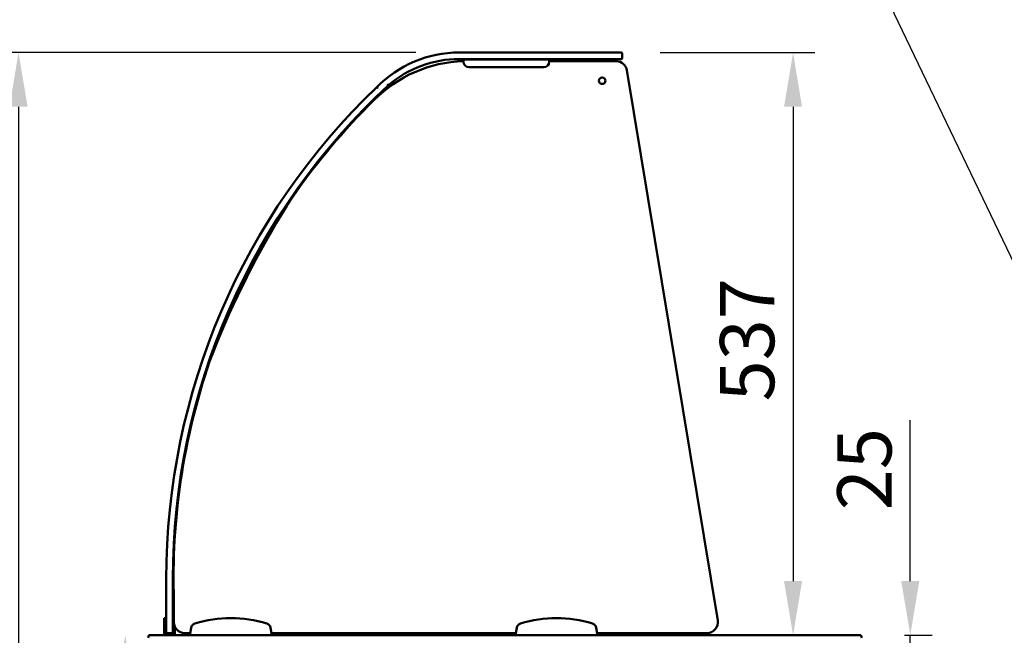
# Model space of a CAD drawing. Units: millimetres. Extents: x 65 to 5840, y 100 to 4100.
# Drawn here: x 892 to 1799, y 1842 to 2409 of the extents above; entities that cross this region are included whole.
import ezdxf

# ---------------------------------------------------------------- set-up
doc = ezdxf.new("R2010")
doc.units = ezdxf.units.MM
doc.header["$LTSCALE"] = 20
for name, color, linetype, lineweight in [('Dimension (ISO)', 7, 'Continuous', 25), ('Symbol (ISO)', 7, 'Continuous', 25), ('Visible (ISO)', 7, 'Continuous', 50)]:
    doc.layers.add(name, color=color, linetype=linetype, lineweight=lineweight)
doc.styles.add('Note Text (ISO)', font='tahoma.ttf')
doc.dimstyles.new('Default (ISO)', dxfattribs={"dimscale": 20, "dimtxt": 2.5, "dimasz": 2.5, "dimexe": 1, "dimexo": 2, "dimgap": 0.762, "dimtad": 1, "dimtoh": 1, "dimdec": 1, "dimrnd": 1e-08, "dimzin": 0, "dimdsep": 46, "dimtxsty": 'Note Text (ISO)', "dimcen": 0.09, "dimdle": 10, "dimclrd": 256, "dimclre": 256, "dimclrt": 256, "dimadec": 1, "dimazin": 0, "dimtfac": 1.40208, "dimtmove": 0, "dimatfit": 3, "dimfxl": 1, "dimtolj": 1, "dimtzin": 0, "dimlwd": -1, "dimlwe": -1, "dimarcsym": 0})
doc.dimstyles.new('Default - Method 1b (ISO)$7', dxfattribs={"dimscale": 20, "dimtxt": 2.5, "dimasz": 2.5, "dimexe": 3.175, "dimexo": 0, "dimgap": 0.762, "dimtad": 1, "dimtoh": 1, "dimrnd": 1e-08, "dimtxsty": 'Note Text (ISO)', "dimcen": 0.09, "dimdle": 10, "dimclrd": 256, "dimclre": 256, "dimclrt": 256, "dimazin": 2, "dimtfac": 1.4, "dimtmove": 0, "dimatfit": 3, "dimfxl": 1, "dimtolj": 1, "dimlwd": -1, "dimlwe": -1, "dimarcsym": 0})

# ---------------------------------------------------------------- blocks, each defined once
blk = doc.blocks.new('*D15')
at = {"layer": 'Defpoints', "color": 0, "transparency": 16777216}
for p in [(1297.11, 2378.64), (891.19, 1151.74), (1045.8, 1151.74)]:
    blk.add_point(p, dxfattribs=at)
at = {"layer": 'Dimension (ISO)', "transparency": 16777216}
for p, q in [((1257.11, 2378.64), (871.19, 2378.64)), ((891.19, 2328.64), (891.19, 1201.74)), ((1005.8, 1151.74), (871.19, 1151.74))]:
    blk.add_line(p, q, dxfattribs=at)
for points in [[(882.86, 2328.64), (899.53, 2328.64), (891.19, 2378.64)], [(882.86, 1201.74), (899.53, 1201.74), (891.19, 1151.74)]]:
    blk.add_solid(points, dxfattribs=at)
at = {"layer": 'Dimension (ISO)', "transparency": 16777216, "insert": (824.91, 1607.73), "char_height": 50, "attachment_point": 1, "rotation": 90, "style": 'Note Text (ISO)'}
blk.add_mtext('\\A1;1227', dxfattribs=at)
blk = doc.blocks.new('*D16')
at = {"layer": 'Defpoints', "color": 0, "transparency": 16777216}
for p in [(1011.35, 1841.64), (989.54, 1151.74), (1045.8, 1151.74)]:
    blk.add_point(p, dxfattribs=at)
at = {"layer": 'Dimension (ISO)', "transparency": 16777216}
for p, q in [((989.54, 1791.64), (989.54, 1201.74)), ((1005.8, 1151.74), (969.54, 1151.74))]:
    blk.add_line(p, q, dxfattribs=at)
for points in [[(981.21, 1791.64), (997.88, 1791.64), (989.54, 1841.64)], [(981.21, 1201.74), (997.88, 1201.74), (989.54, 1151.74)]]:
    blk.add_solid(points, dxfattribs=at)
at = {"layer": 'Dimension (ISO)', "transparency": 16777216, "insert": (922.25, 1443.2), "char_height": 50, "attachment_point": 1, "rotation": 90, "style": 'Note Text (ISO)'}
blk.add_mtext('\\A1;690', dxfattribs=at)
blk = doc.blocks.new('*D17')
at = {"layer": 'Defpoints', "color": 0, "transparency": 16777216}
for p in [(1442.31, 2378.64), (1604.74, 1841.64), (1604.74, 1841.64)]:
    blk.add_point(p, dxfattribs=at)
at = {"layer": 'Dimension (ISO)', "transparency": 16777216}
for p, q in [((1482.31, 2378.64), (1624.74, 2378.64)), ((1604.74, 2328.64), (1604.74, 1891.64))]:
    blk.add_line(p, q, dxfattribs=at)
for points in [[(1596.41, 2328.64), (1613.07, 2328.64), (1604.74, 2378.64)], [(1596.41, 1891.64), (1613.07, 1891.64), (1604.74, 1841.64)]]:
    blk.add_solid(points, dxfattribs=at)
at = {"layer": 'Dimension (ISO)', "transparency": 16777216, "insert": (1537.42, 2057.15), "char_height": 50, "attachment_point": 1, "rotation": 90, "style": 'Note Text (ISO)'}
blk.add_mtext('\\A1;537', dxfattribs=at)
blk = doc.blocks.new('*D18')
at = {"layer": 'Defpoints', "color": 0, "transparency": 16777216}
for p in [(1667.27, 1841.64), (1662.66, 1816.64), (1712.76, 1816.64)]:
    blk.add_point(p, dxfattribs=at)
at = {"layer": 'Dimension (ISO)', "transparency": 16777216}
for p, q in [((1712.76, 1891.64), (1712.76, 2039.95)), ((1707.27, 1841.64), (1732.76, 1841.64)), ((1712.76, 1816.64), (1712.76, 1841.64)), ((1712.76, 1766.64), (1712.76, 1716.64))]:
    blk.add_line(p, q, dxfattribs=at)
for points in [[(1704.42, 1891.64), (1721.09, 1891.64), (1712.76, 1841.64)], [(1704.42, 1766.64), (1721.09, 1766.64), (1712.76, 1816.64)]]:
    blk.add_solid(points, dxfattribs=at)
at = {"layer": 'Dimension (ISO)', "transparency": 16777216, "insert": (1645.44, 1956.88), "char_height": 50, "attachment_point": 1, "rotation": 90, "style": 'Note Text (ISO)'}
blk.add_mtext('\\A1;25', dxfattribs=at)

msp = doc.modelspace()

# ---------------------------------------------------------------- linework, layer by layer
at = {"layer": 'Visible (ISO)'}
for p, q in [((1442.31, 2378.64), (1297.11, 2378.64)), ((1442.31, 2378.64), (1446.31, 2378.64)), ((1447.31, 2373.64), (1447.31, 2377.64)), ((1297.11, 2372.64), (1442.31, 2372.64)), ((1301.14, 2372.34), (1380.14, 2372.34)), ((1301.14, 2372.34), (1301.14, 2370.14)), ((1380.14, 2370.14), (1380.14, 2372.34)), ((1441.82, 2370.64), (1380.14, 2370.64)), ((1446.31, 2372.64), (1442.31, 2372.64)), ((1375.14, 2365.14), (1306.14, 2365.14)), ((1535.31, 1855.27), (1451.69, 2362.27)), ((1027.31, 1893.64), (1027.31, 1848.64)), ((1033.31, 1848.64), (1033.31, 1893.64)), ((1034.31, 1873.64), (1034.31, 1853.64)), ((1025.31, 1857.36), (1025.31, 1852.57)), ((1027.31, 1857.36), (1025.31, 1857.36)), ((1025.31, 1852.57), (1025.31, 1848.64)), ((1034.31, 1857.36), (1033.31, 1857.36)), ((1011.35, 1841.64), (1049.31, 1841.64)), ((1025.31, 1843.64), (1025.31, 1848.64)), ((1027.31, 1843.64), (1025.31, 1843.64)), ((1025.31, 1841.64), (1025.31, 1843.64)), ((1027.31, 1844.64), (1027.31, 1848.64)), ((1027.31, 1843.64), (1027.31, 1844.64)), ((1028.31, 1843.64), (1027.31, 1843.64)), ((1028.31, 1843.64), (1032.31, 1843.64)), ((1033.31, 1843.64), (1032.31, 1843.64)), ((1033.31, 1848.64), (1033.31, 1844.64)), ((1033.31, 1844.64), (1033.31, 1843.64)), ((1035.31, 1843.64), (1033.31, 1843.64)), ((1035.31, 1848.64), (1035.31, 1849.28)), ((1035.31, 1848.64), (1035.31, 1843.64)), ((1035.31, 1843.64), (1035.31, 1841.64)), ((1044.31, 1843.64), (1049.31, 1843.64)), ((1050.19, 1848.64), (1049.31, 1843.64)), ((1049.31, 1843.64), (1049.31, 1841.64)), ((1049.31, 1841.64), (1124.31, 1841.64)), ((1124.31, 1843.64), (1123.43, 1848.64)), ((1124.31, 1841.64), (1124.31, 1843.64)), ((1124.31, 1843.64), (1349.31, 1843.64)), ((1124.31, 1841.64), (1349.31, 1841.64)), ((1315.31, 1841.64), (1315.31, 1843.64)), ((1350.19, 1848.64), (1349.31, 1843.64)), ((1349.31, 1843.64), (1349.31, 1841.64)), ((1349.31, 1841.64), (1424.31, 1841.64)), ((1424.31, 1843.64), (1423.43, 1848.64)), ((1424.31, 1841.64), (1424.31, 1843.64)), ((1424.31, 1843.64), (1525.45, 1843.64)), ((1424.31, 1841.64), (1667.27, 1841.64))]:
    msp.add_line(p, q, dxfattribs=at)
msp.add_circle((1428.95, 2352.64), 3, dxfattribs=at)
for centre, radius, start, end in [((1297.11, 2272.74), 105.9, 90, 135.77454), ((1446.31, 2377.64), 1, 0, 90), ((1304.31, 2250.64), 120, 91.51501, 135.58898), ((1297.11, 2272.74), 99.9, 90, 130.59473), ((1306.14, 2370.14), 5, 180, 270), ((1375.14, 2370.14), 5, 270, 0), ((1441.82, 2360.64), 10, 9.36614, 90), ((1446.31, 2373.64), 1, 270, 0), ((1653.31, 1893.64), 626, 133.64883, 180), ((1653.31, 1893.64), 620, 132.79392, 180), ((1652.98, 1893.64), 619, 134.56941, 145.33951), ((1308.34, 2131.93), 200, 145.33951, 148.15449), ((1860.5, 1788.97), 850, 148.15449, 158.31333), ((1256.51, 2029.17), 200, 158.31333, 161.12831), ((1652.98, 1893.64), 619, 161.12831, 181.85156), ((1044.31, 1853.64), 10, 180, 270), ((1055.11, 1847.77), 5, 106.48112, 170), ((1086.81, 1740.64), 116.72, 73.51888, 106.48112), ((1118.5, 1847.77), 5, 10, 73.51888), ((1355.11, 1847.77), 5, 106.48112, 170), ((1386.81, 1740.64), 116.72, 73.51888, 106.48112), ((1418.5, 1847.77), 5, 10, 73.51888), ((1525.45, 1853.64), 10, 270, 9.36614), ((1028.31, 1844.64), 1, 180, 270), ((1032.31, 1844.64), 1, 270, 0)]:
    msp.add_arc(centre, radius, start, end, dxfattribs=at)
for points, knots in [([(1221.92, 2345.9), (1221.92, 2345.9), (1221.92, 2345.9), (1221.83, 2345.99), (1221.73, 2346.09), (1221.56, 2346.26), (1221.49, 2346.34), (1221.36, 2346.47), (1221.31, 2346.52), (1221.24, 2346.59), (1221.22, 2346.61), (1221.22, 2346.61)], [-0.3147301, -0.3147301, -0.3147301, -0.3147301, -0.314275, -0.314275, -0.2743269, -0.2743269, -0.2352579, -0.2352579, -0.1961959, -0.1961959, -0.1571375, -0.1571375, -0.1571375, -0.1571375]), ([(1231.44, 2349.35), (1231.44, 2349.35), (1231.44, 2349.34), (1231.53, 2349.25), (1231.61, 2349.15), (1231.77, 2348.97), (1231.85, 2348.89), (1231.97, 2348.75), (1232.02, 2348.7), (1232.08, 2348.62), (1232.1, 2348.6), (1232.1, 2348.6), (1232.1, 2348.6), (1232.1, 2348.6)], [-0.3146781, -0.3146781, -0.3146781, -0.3146781, -0.3142168, -0.3142168, -0.2751386, -0.2751386, -0.2360641, -0.2360641, -0.196997, -0.196997, -0.1579368, -0.1579368, -0.1570927, -0.1570927, -0.1570927, -0.1570927]), ([(1010.6, 1839.44), (1010.77, 1840.26), (1010.95, 1841.05), (1011.13, 1841.41), (1011.2, 1841.56), (1011.27, 1841.64), (1011.35, 1841.64)], [0, 0, 0, 0, 1.109068, 1.109068, 1.109068, 1.570796, 1.570796, 1.570796, 1.570796]), ([(1667.27, 1841.64), (1667.45, 1841.64), (1667.62, 1841.15), (1667.8, 1840.42), (1667.87, 1840.12), (1667.94, 1839.78), (1668.02, 1839.44)], [0, 0, 0, 0, 1.109068, 1.109068, 1.109068, 1.570796, 1.570796, 1.570796, 1.570796])]:
    msp.add_open_spline(points, degree=3, knots=knots, dxfattribs=at)

# ---------------------------------------------------------------- dimensions: what is measured, and where the dimension line sits
at = {"layer": 'Dimension (ISO)'}
for base, p1, p2, angle, override, picture, middle in [((891.19, 1151.74), (1297.11, 2378.64), (1045.8, 1151.74), 90, {"dimgap": 0.762, "dimtoh": 0, "dimdec": 0, "dimtol": 0, "dimlim": 0, "dimtp": 0, "dimtm": 0, "dimtdec": 2, "dimtofl": 0, "dimatfit": 1}, '*D15', (891.19, 1677.78)), ((1604.74, 1841.64), (1442.31, 2378.64), (1604.74, 1841.64), 90, {"dimgap": 0.762, "dimtoh": 0, "dimdec": 0, "dimse2": 1, "dimtol": 0, "dimlim": 0, "dimtp": 0, "dimtm": 0, "dimtdec": 2, "dimtofl": 0, "dimatfit": 1}, '*D17', (1604.74, 2110.14)), ((1712.76, 1816.64), (1667.27, 1841.64), (1662.66, 1816.64), 270, {"dimgap": 0.762, "dimtoh": 0, "dimdec": 0, "dimse2": 1, "dimtol": 0, "dimlim": 0, "dimtp": 0, "dimtm": 0, "dimtdec": 2, "dimtofl": 1, "dimatfit": 1}, '*D18', (1712.76, 1990.8)), ((989.54, 1151.74), (1011.35, 1841.64), (1045.8, 1151.74), 270, {"dimgap": 0.762, "dimtoh": 0, "dimdec": 0, "dimse1": 1, "dimtol": 0, "dimlim": 0, "dimtp": 0, "dimtm": 0, "dimtdec": 2, "dimtofl": 0, "dimatfit": 1}, '*D16', (989.54, 1496.69))]:
    dim = msp.add_linear_dim(base=base, p1=p1, p2=p2, angle=angle, dimstyle='Default (ISO)', override=override, dxfattribs=at)
    dim.commit()
    dim.dimension.update_dxf_attribs({"geometry": picture, "text_midpoint": middle, "dimtype": 160})

# ---------------------------------------------------------------- leaders
at = {"layer": 'Symbol (ISO)', "annotation_type": 0, "has_hookline": 1, "hookline_direction": 1, "text_width": 1062.66}
msp.add_leader([(2186.27, 1396.65), (1483.06, 2862.19), (1433.06, 2862.19)], dimstyle='Default - Method 1b (ISO)$7', override={"dimtad": 0}, dxfattribs=at)

doc.saveas('drawing.dxf')
